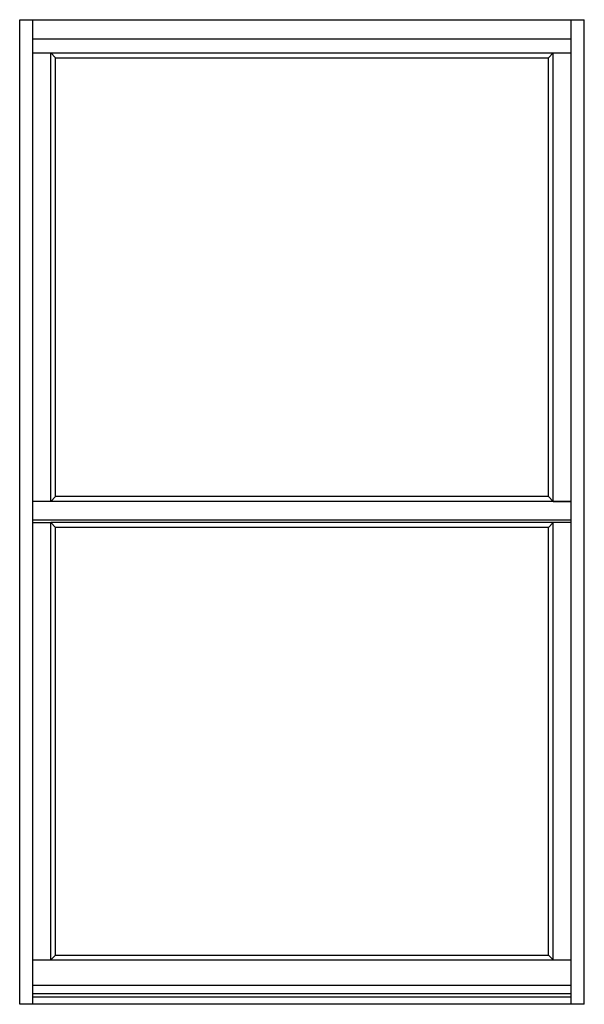
# Model space of a CAD drawing. Extents: x -4 to 118, y -4 to 79.
# Drawn here: x 70 to 118, y -4 to 79 of the extents above; entities that cross this region are included whole.
import ezdxf

# ---------------------------------------------------------------- set-up
doc = ezdxf.new("R2010")
doc.units = 0
doc.header["$LTSCALE"] = 0.3
doc.header["$MEASUREMENT"] = 0
doc.layers.add('Elevation', color=5, linetype='CONTINUOUS')

msp = doc.modelspace()

# ---------------------------------------------------------------- linework, layer by layer
at = {"layer": 'Elevation', "extrusion": (0, 1, 2.22045e-16)}
for p, q in [((70.229, 79.408), (118.229, 79.408)), ((70.229, -4.342), (70.229, 79.408)), ((71.354, -4.342), (71.354, 79.408)), ((117.104, -4.342), (117.104, 79.408)), ((118.229, -4.342), (118.229, 79.408)), ((71.354, 77.783), (117.104, 77.783)), ((71.354, 76.575), (117.104, 76.575)), ((72.866, 38.427), (72.866, 76.575)), ((72.866, 76.575), (73.284, 76.157)), ((115.592, 76.575), (115.174, 76.157)), ((115.592, 38.427), (115.592, 76.575)), ((73.284, 38.845), (73.284, 76.157)), ((73.284, 76.157), (115.174, 76.157)), ((115.174, 38.845), (115.174, 76.157)), ((73.284, 38.845), (72.866, 38.427)), ((115.174, 38.845), (73.284, 38.845)), ((115.174, 38.845), (115.592, 38.427)), ((72.866, 38.427), (71.354, 38.427)), ((117.104, 38.427), (71.354, 38.427)), ((115.592, 38.427), (117.104, 38.427)), ((71.354, -3.438), (71.354, 36.845)), ((71.354, -3.471), (71.354, 36.845)), ((117.104, 36.845), (71.354, 36.845)), ((71.354, 36.638), (72.866, 36.638)), ((72.866, 36.638), (73.284, 36.22)), ((72.866, -0.573), (72.866, 36.638)), ((115.592, 36.638), (72.866, 36.638)), ((73.284, -0.155), (73.284, 36.22)), ((115.174, 36.22), (73.284, 36.22)), ((115.592, 36.638), (115.174, 36.22)), ((115.174, -0.155), (115.174, 36.22)), ((115.592, -0.573), (115.592, 36.638)), ((117.103, 36.638), (115.592, 36.638)), ((117.103, -3.438), (117.103, 36.845)), ((117.104, -3.471), (117.104, 36.845)), ((71.354, -0.573), (117.103, -0.573)), ((73.284, -0.155), (72.866, -0.573)), ((73.284, -0.155), (115.174, -0.155)), ((115.174, -0.155), (115.592, -0.573)), ((71.354, -2.717), (117.103, -2.717)), ((71.354, -3.417), (117.103, -3.417)), ((71.354, -3.694), (117.104, -3.694)), ((118.229, -4.342), (70.229, -4.342))]:
    msp.add_line(p, q, dxfattribs=at)

doc.saveas('drawing.dxf')
